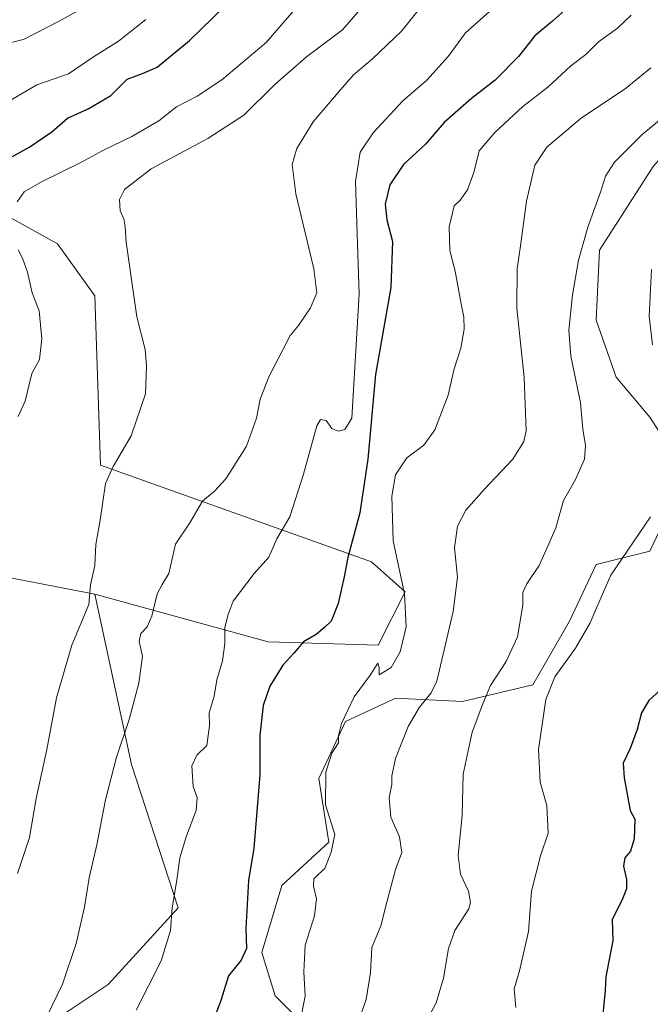
# Model space of a CAD drawing. Units: metres. Extents: x 617287 to 620727, y 4752568 to 4754940.
# Drawn here: x 617864 to 618050, y 4754040 to 4754330 of the extents above; entities that cross this region are included whole.
import ezdxf

# ---------------------------------------------------------------- set-up
doc = ezdxf.new("R2010")
doc.units = ezdxf.units.M
doc.header["$MEASUREMENT"] = 0
for name, color, linetype, lineweight in [('Arbolado forestal CxS', 92, 'Continuous', 0), ('Curva de nivel maestra', 30, 'Continuous', 30), ('Curva de nivel normal', 30, 'Continuous', 0), ('Prado CxS', 92, 'Continuous', 0)]:
    doc.layers.add(name, color=color, linetype=linetype, lineweight=lineweight)

# ---------------------------------------------------------------- blocks, each defined once
blk = doc.blocks.new('*U6')
at = {"layer": 'Arbolado forestal CxS', "color": 92, "linetype": 'Continuous', "lineweight": 0}
for points in [[(617872.4779000003, 4754033.993600001, 714.4835000000021), (617890.1431, 4754045.769300001, 716.8191999999982), (617910.7527000001, 4754068.3409, 719.731899999999), (617897.0141000003, 4754110.538899999, 715.2606999999989), (617886.2205999997, 4754160.588300001, 709.5586000000039), (617937.2385, 4754146.554300001, 722.5356000000029), (617969.6363000004, 4754145.571900001, 728.5078999999969), (617977.4917000001, 4754161.2739, 729.3481000000029), (617967.6737000003, 4754170.106699999, 726.648199999996), (617887.8888999998, 4754198.5997, 708.6912000000011), (617886.1819000002, 4754248.410499999, 707.1689999999944), (617875.2525000004, 4754263.712900001, 706.2847000000039), (617841.5406999999, 4754282.3551, 697.5132000000012)], [(618107.5513000004, 4754335.6325, 739.9983999999968), (618090.8246999999, 4754326.776699999, 739.0859999999958), (618068.1945000002, 4754306.114499999, 740.661500000002), (618050.4833000004, 4754286.436100001, 741.5239000000003), (618034.7401000002, 4754261.8389, 740.7688999999956), (618033.7556999996, 4754241.1765, 741.4811000000045), (618039.6586999996, 4754224.449899999, 742.4456999999966), (618049.4974999996, 4754212.642899999, 743.5001000000047), (618060.3205000004, 4754195.916300001, 745.0959000000004), (618049.4965000004, 4754173.2863, 745.5080000000017), (618033.7537000002, 4754169.3509, 743.3748999999953), (618025.8819000004, 4754152.6237, 743.2045999999973), (618015.0586999999, 4754133.9301, 742.0552000000025), (617994.3967000004, 4754129.010500001, 737.1267999999982), (617974.7181000002, 4754129.994899999, 731.2317000000039), (617974.1442, 4754129.7271, 731.1385000000009), (617959.9589000001, 4754123.1073, 729.3239999999934), (617952.0872999998, 4754106.380899999, 728.4535000000033), (617955.0387000004, 4754087.6865, 728.786500000002), (617941.2635000005, 4754074.8957, 726.676099999997), (617935.3598999997, 4754055.217700001, 725.5524000000005), (617939.2955, 4754042.426899999, 727.0540000000037), (617953.0692999996, 4754028.6513, 731.0988000000071)]]:
    blk.add_polyline3d(points, dxfattribs=at)
blk = doc.blocks.new('*U7')
at = {"layer": 'Prado CxS', "color": 92, "linetype": 'Continuous', "lineweight": 0}
blk.add_polyline3d([(617642.4199999999, 4754298.441600001, 661.5675999999949), (617663.2907999996, 4754308.064900001, 661.9023000000016), (617675.5323000001, 4754321.2479, 663.6453000000038), (617698.2914000005, 4754311.1547, 662.3861000000034), (617767.7505000001, 4754302.495100001, 677.063599999994), (617758.6589000003, 4754292.410300001, 675.6174000000028), (617764.9325000001, 4754287.1819, 677.4284999999945), (617780.3168000003, 4754289.8573, 681.8358000000007), (617789.6807000004, 4754279.1555, 684.6057000000001), (617797.0378000002, 4754265.7777, 686.7975000000006), (617796.3683000002, 4754249.725299999, 687.792300000001), (617791.6860999997, 4754236.348300001, 686.2339999999967), (617786.0197999999, 4754224.009099999, 685.7244000000064), (617774.4212999997, 4754202.4715, 685.902700000006), (617779.5093, 4754186.619899999, 686.3810999999987), (617832.4063999997, 4754170.992699999, 698.4928000000073), (617886.2205999997, 4754160.588300001, 709.5586000000039), (617897.0141000003, 4754110.538899999, 715.2606999999989), (617910.7527000001, 4754068.3409, 719.731899999999), (617890.1431, 4754045.769300001, 716.8191999999982), (617872.4779000003, 4754033.993600001, 714.4835000000021)], dxfattribs=at)
blk = doc.blocks.new('*U11')
at = {"layer": 'Arbolado forestal CxS', "color": 92, "linetype": 'Continuous', "lineweight": 0}
blk.add_polyline3d([(617953.0692999996, 4754028.6513, 731.0988000000071), (617939.2955, 4754042.426899999, 727.0540000000037), (617935.3598999997, 4754055.217700001, 725.5524000000005), (617941.2635000005, 4754074.8957, 726.676099999997), (617955.0387000004, 4754087.6865, 728.786500000002), (617952.0872999998, 4754106.380899999, 728.4535000000033), (617959.9589000001, 4754123.1073, 729.3239999999934), (617974.1442, 4754129.7271, 731.1385000000009), (617974.7181000002, 4754129.994899999, 731.2317000000039), (617994.3967000004, 4754129.010500001, 737.1267999999982), (618015.0586999999, 4754133.9301, 742.0552000000025), (618025.8819000004, 4754152.6237, 743.2045999999973), (618033.7537000002, 4754169.3509, 743.3748999999953), (618049.4965000004, 4754173.2863, 745.5080000000017), (618060.3205000004, 4754195.916300001, 745.0959000000004), (618049.4974999996, 4754212.642899999, 743.5001000000047), (618039.6586999996, 4754224.449899999, 742.4456999999966), (618033.7556999996, 4754241.1765, 741.4811000000045), (618034.7401000002, 4754261.8389, 740.7688999999956), (618050.4833000004, 4754286.436100001, 741.5239000000003), (618068.1945000002, 4754306.114499999, 740.661500000002), (618090.8246999999, 4754326.776699999, 739.0859999999958), (618107.5513000004, 4754335.6325, 739.9983999999968)], dxfattribs=at)

msp = doc.modelspace()

# ---------------------------------------------------------------- linework, layer by layer
at = {"layer": 'Arbolado forestal CxS', "color": 92, "linetype": 'Continuous', "lineweight": 0}
for points in [[(617953.0692999996, 4754028.6513, 731.0988000000071), (617939.2955, 4754042.426899999, 727.0540000000037), (617935.3598999997, 4754055.217700001, 725.5524000000005), (617941.2635000005, 4754074.8957, 726.676099999997), (617955.0387000004, 4754087.6865, 728.786500000002), (617952.0872999998, 4754106.380899999, 728.4535000000033), (617959.9589000001, 4754123.1073, 729.3239999999934), (617974.1442, 4754129.7271, 731.1385000000009), (617974.7181000002, 4754129.994899999, 731.2317000000039), (617994.3967000004, 4754129.010500001, 737.1267999999982), (618015.0586999999, 4754133.9301, 742.0552000000025), (618025.8819000004, 4754152.6237, 743.2045999999973), (618033.7537000002, 4754169.3509, 743.3748999999953), (618049.4965000004, 4754173.2863, 745.5080000000017), (618060.3205000004, 4754195.916300001, 745.0959000000004), (618049.4974999996, 4754212.642899999, 743.5001000000047), (618039.6586999996, 4754224.449899999, 742.4456999999966), (618033.7556999996, 4754241.1765, 741.4811000000045), (618034.7401000002, 4754261.8389, 740.7688999999956), (618050.4833000004, 4754286.436100001, 741.5239000000003), (618068.1945000002, 4754306.114499999, 740.661500000002), (618090.8246999999, 4754326.776699999, 739.0859999999958), (618107.5513000004, 4754335.6325, 739.9983999999968)], [(617953.0692999996, 4754028.6513, 731.0988000000071), (617939.2955, 4754042.426899999, 727.0540000000037), (617935.3598999997, 4754055.217700001, 725.5524000000005), (617941.2635000005, 4754074.8957, 726.676099999997), (617955.0387000004, 4754087.6865, 728.786500000002), (617952.0872999998, 4754106.380899999, 728.4535000000033), (617959.9589000001, 4754123.1073, 729.3239999999934), (617974.1442, 4754129.7271, 731.1385000000009), (617974.7181000002, 4754129.994899999, 731.2317000000039), (617994.3967000004, 4754129.010500001, 737.1267999999982), (618015.0586999999, 4754133.9301, 742.0552000000025), (618025.8819000004, 4754152.6237, 743.2045999999973), (618033.7537000002, 4754169.3509, 743.3748999999953), (618049.4965000004, 4754173.2863, 745.5080000000017), (618060.3205000004, 4754195.916300001, 745.0959000000004), (618049.4974999996, 4754212.642899999, 743.5001000000047), (618039.6586999996, 4754224.449899999, 742.4456999999966), (618033.7556999996, 4754241.1765, 741.4811000000045), (618034.7401000002, 4754261.8389, 740.7688999999956), (618050.4833000004, 4754286.436100001, 741.5239000000003), (618068.1945000002, 4754306.114499999, 740.661500000002), (618090.8246999999, 4754326.776699999, 739.0859999999958), (618107.5513000004, 4754335.6325, 739.9983999999968)], [(617886.2205999997, 4754160.588300001, 709.5586000000039), (617937.2385, 4754146.554300001, 722.5356000000029), (617969.6363000004, 4754145.571900001, 728.5078999999969), (617977.4917000001, 4754161.2739, 729.3481000000029), (617967.6737000003, 4754170.106699999, 726.648199999996), (617887.8888999998, 4754198.5997, 708.6912000000011), (617886.1819000002, 4754248.410499999, 707.1689999999944), (617875.2525000004, 4754263.712900001, 706.2847000000039), (617841.5406999999, 4754282.3551, 697.5132000000012), (617830.2865000004, 4754305.8311, 688.1027999999933), (617819.6799, 4754312.400900001, 685.0580000000045), (617806.4030999999, 4754320.624700001, 680.3904999999941), (617782.9927000003, 4754314.6051, 676.9290000000037), (617767.7505000001, 4754302.495100001, 677.063599999994)], [(617767.7505000001, 4754302.495100001, 677.063599999994), (617758.6589000003, 4754292.410300001, 675.6174000000028), (617764.9325000001, 4754287.1819, 677.4284999999945), (617780.3168000003, 4754289.8573, 681.8358000000007), (617789.6807000004, 4754279.1555, 684.6057000000001), (617797.0378000002, 4754265.7777, 686.7975000000006), (617796.3683000002, 4754249.725299999, 687.792300000001), (617791.6860999997, 4754236.348300001, 686.2339999999967), (617786.0197999999, 4754224.009099999, 685.7244000000064), (617774.4212999997, 4754202.4715, 685.902700000006), (617779.5093, 4754186.619899999, 686.3810999999987), (617832.4063999997, 4754170.992699999, 698.4928000000073), (617886.2205999997, 4754160.588300001, 709.5586000000039)], [(617841.5406999999, 4754282.3551, 697.5132000000012), (617875.2525000004, 4754263.712900001, 706.2847000000039), (617886.1819000002, 4754248.410499999, 707.1689999999944), (617887.8888999998, 4754198.5997, 708.6912000000011), (617967.6737000003, 4754170.106699999, 726.648199999996), (617977.4917000001, 4754161.2739, 729.3481000000029), (617969.6363000004, 4754145.571900001, 728.5078999999969), (617937.2385, 4754146.554300001, 722.5356000000029), (617886.2205999997, 4754160.588300001, 709.5586000000039), (617832.4063999997, 4754170.992699999, 698.4928000000073)], [(617872.4779000003, 4754033.993600001, 714.4835000000021), (617890.1431, 4754045.769300001, 716.8191999999982), (617910.7527000001, 4754068.3409, 719.731899999999), (617897.0141000003, 4754110.538899999, 715.2606999999989), (617886.2205999997, 4754160.588300001, 709.5586000000039)]]:
    msp.add_polyline3d(points, dxfattribs=at)
at = {"layer": 'Curva de nivel maestra', "color": 30, "linetype": 'Continuous', "lineweight": 30, "flags": 128}
for points, elevation in [([(617854.6500000004, 4754285.340100001), (617867.1100000005, 4754292.2401), (617873.6200000001, 4754296.620100001), (617878.1699999999, 4754300.620100001), (617884.2800000003, 4754303.350099999), (617890.9600000001, 4754307.340100001), (617895.7699999996, 4754312.130100001), (617900.2300000006, 4754313.790100001), (617904.5599999996, 4754315.6601), (617914.1100000005, 4754323.440099999), (617931.1100000005, 4754340.1601)], 700), ([(618029.1600000003, 4754336.5801), (618020.8799999999, 4754329.1601), (618015.7300000006, 4754324.840100001), (618010.9199999999, 4754318.800100001), (618004.0199999996, 4754311.850099999), (617997.0099999999, 4754306.390100001), (617989.0300000003, 4754299.340100001), (617983.54, 4754293.0101), (617977.0099999999, 4754287.0101), (617973.0599999996, 4754281.0101), (617971.6200000001, 4754275.350099999), (617972.1299999999, 4754270.780099999), (617973.8200000003, 4754264.380100001), (617973.3300000001, 4754250.860099999), (617968.8200000003, 4754225.280099999), (617966.5700000003, 4754200.3101), (617964.1600000003, 4754184.520099999), (617960.6799999997, 4754171.4101), (617959.5800000001, 4754165.700099999), (617957.8499999996, 4754157.9001), (617955.79, 4754152.710100001), (617953.7800000003, 4754150.770099999), (617951.3600000005, 4754148.700099999), (617947.6299999999, 4754146.600099999), (617944.7999999998, 4754143.270099999), (617941.5499999998, 4754139.7301), (617937.75, 4754133.540100001), (617935.79, 4754127.8301), (617934.7400000002, 4754119.0101), (617934.7400000002, 4754107.440099999), (617933.8600000005, 4754096.6801), (617932.9900000002, 4754085.920100001), (617931.4400000004, 4754076.420100001), (617930.7000000002, 4754062.2601), (617930.8499999996, 4754056.4001), (617929.2599999999, 4754052.9101), (617925.5599999996, 4754048.370100001), (617923.2800000003, 4754041.100099999), (617920.4199999999, 4754033.450099999)], 725), ([(618053.5999999996, 4754133.390100001), (618049.2599999999, 4754129.3201), (618047.0499999998, 4754125.7401), (618045.8399999999, 4754120.840100001), (618043.7400000002, 4754115.190099999), (618041.6799999997, 4754110.890100001), (618042, 4754106.5701), (618043.7199999997, 4754096.950099999)], 750), ([(618043.7199999997, 4754096.950099999), (618045.0800000001, 4754094.460100001), (618044.9199999999, 4754088.6801), (618043.7999999998, 4754085.0101), (618042.1799999997, 4754083.0101), (618041.7599999999, 4754080.550100001), (618042.7000000002, 4754076.6601), (618042.6799999997, 4754073.9001), (618041.2800000003, 4754070.520099999), (618038.4800000006, 4754064.940099999), (618038.6600000003, 4754058.610099999), (618037.4199999999, 4754052.6501), (618036.5800000001, 4754048.0001), (618036.4100000003, 4754044.040100001), (618035.6799999997, 4754037.0601)], 750)]:
    msp.add_lwpolyline(points, dxfattribs=dict(at, elevation=elevation))
at = {"layer": 'Curva de nivel normal', "color": 30, "linetype": 'Continuous', "lineweight": 0, "flags": 128}
for points, elevation in [([(617859.1500000004, 4754383.32), (617870.5899999999, 4754381.08), (617881.3799999999, 4754380.640000001), (617890.7800000003, 4754378.99), (617895.4500000002, 4754376.779999999), (617897.7800000003, 4754376.720000001), (617900.1100000005, 4754378.100000001), (617904.4500000002, 4754378.710000001), (617911.7699999996, 4754378.25), (617918.9500000002, 4754376.880000001), (617922.7400000002, 4754374.810000001), (617923.75, 4754372.710000001), (617923.5300000003, 4754371.230000001), (617920.0499999998, 4754365.15), (617915.7800000003, 4754358.32), (617907.9500000002, 4754349.800000001), (617900.1100000005, 4754344.430000001), (617893.7800000003, 4754340.350000001), (617887.7800000003, 4754336.84), (617881.7800000003, 4754332.51), (617875.1100000005, 4754328.869999999), (617865.4500000002, 4754323.9), (617854.7800000003, 4754320.99)], 690), ([(618005.7800000003, 4754335.050000001), (617995.2999999998, 4754325.699999999), (617990.2100000001, 4754318.76), (617983.9400000004, 4754311.84), (617976.8099999996, 4754305.720000001), (617968.1200000001, 4754296.34), (617964.29, 4754290.680000001), (617962.9400000004, 4754282.029999999), (617963.5599999996, 4754263.57), (617964.0300000003, 4754249.01), (617961.8399999999, 4754212.41), (617959.8099999996, 4754209.039999999), (617957.7800000003, 4754208.58), (617955.9199999999, 4754209.390000001), (617954.3300000001, 4754211.66), (617952.6399999997, 4754211.980000001), (617951.54, 4754210.180000001), (617947.5800000001, 4754195.939999999), (617943.6299999999, 4754183.380000001), (617939.7400000002, 4754176.850000001), (617937.4500000002, 4754171.52), (617933.0999999996, 4754166.710000001), (617926.9600000001, 4754158.51), (617925.4100000003, 4754154.630000001), (617924.4299999997, 4754150.810000001), (617924.4600000001, 4754145.980000001), (617923.8099999996, 4754141.050000001), (617922.1399999997, 4754135.390000001), (617921.3300000001, 4754130.65), (617919.8399999999, 4754125.67), (617919.9600000001, 4754122.01), (617919.2000000002, 4754116.08), (617916.2400000002, 4754113.289999999), (617914.79, 4754110.08), (617915.1200000001, 4754104.01), (617916.3300000001, 4754100.83), (617916.0300000003, 4754096.949999999), (617913.1699999999, 4754089.5), (617911.2599999999, 4754083.01), (617910.3300000001, 4754076.480000001), (617908.9500000002, 4754068.380000001), (617908.4900000002, 4754061.720000001), (617905.79, 4754052.779999999), (617898.4199999999, 4754038.24)], 720), ([(617863.3600000005, 4754276.01), (617865.4199999999, 4754279.01), (617870.5499999998, 4754281.869999999), (617881.9299999997, 4754287.460000001), (617888.7599999999, 4754291.26), (617897.1399999997, 4754295.199999999), (617905.0300000003, 4754299.890000001), (617910.2599999999, 4754303.970000001), (617916.3700000001, 4754307.100000001), (617923.5999999996, 4754311.9), (617936.6699999999, 4754322.9), (617946.0099999999, 4754333.789999999)], 705), ([(617964.3099999996, 4754332.57), (617959.0700000003, 4754326.58), (617948.5199999996, 4754318.640000001), (617939.2300000006, 4754310.51), (617930.0599999996, 4754301.5), (617919.5099999999, 4754294.689999999), (617902.7599999999, 4754285.779999999), (617894.9800000006, 4754279.680000001), (617893.4900000002, 4754276.680000001), (617893.7000000002, 4754273.34), (617894.7400000002, 4754271.01), (617895.2000000002, 4754268.680000001), (617895.4500000002, 4754264.180000001), (617898.5800000001, 4754242.220000001), (617901.0800000001, 4754232.59), (617901.4400000004, 4754227.65), (617901.1399999997, 4754219.57), (617896.8899999997, 4754207.199999999), (617891.6600000003, 4754198.180000001), (617889.3300000001, 4754193.17), (617887.7599999999, 4754182.4), (617886.4900000002, 4754175.220000001), (617886.2100000001, 4754169.060000001), (617884.9400000004, 4754163.34), (617884.4500000002, 4754157.550000001), (617879.4400000004, 4754145.66), (617874.9600000001, 4754130.109999999), (617872.0700000003, 4754114.960000001), (617869, 4754100.480000001), (617867, 4754089.07), (617863.5199999996, 4754078.439999999)], 710), ([(617982.4000000004, 4754333.67), (617976.5499999998, 4754326.32), (617967.8899999997, 4754318.050000001), (617962.3099999996, 4754313.4), (617958.4000000004, 4754308.880000001), (617950.5, 4754299.550000001), (617945.6799999997, 4754291.680000001), (617944.3099999996, 4754287.01), (617945.4100000003, 4754278.380000001), (617950.6500000004, 4754256.300000001), (617951.5499999998, 4754249.279999999), (617949.7100000001, 4754244.82), (617946.1299999999, 4754239.680000001), (617943.6699999999, 4754236.74), (617941.5599999996, 4754232.5), (617937.5199999996, 4754224.75), (617934.8300000001, 4754218.01), (617933.7699999996, 4754212.4), (617930.8300000001, 4754204.130000001), (617924.7800000003, 4754194.51), (617921.4400000004, 4754190.880000001), (617917.8700000001, 4754187.980000001), (617914.1699999999, 4754181.58), (617909.9299999997, 4754175.279999999), (617908.0099999999, 4754166.66), (617906.0099999999, 4754163.470000001), (617904.54, 4754160.680000001), (617902.9600000001, 4754154.16), (617901.6500000004, 4754151.01), (617899.7400000002, 4754149.01), (617899.2400000002, 4754146.680000001), (617900.2400000002, 4754142.34), (617899.2000000002, 4754134.449999999), (617896.29, 4754123.779999999), (617892.5800000001, 4754112.680000001), (617889.3200000003, 4754100.100000001), (617886.7699999996, 4754086.92), (617884.5599999996, 4754077.180000001), (617883.1799999997, 4754068.550000001), (617880.7300000006, 4754057.84), (617876.75, 4754045.880000001), (617872.1200000001, 4754036.34)], 715), ([(617860.6100000005, 4754305.470000001), (617869.1699999999, 4754310.42), (617878.5199999996, 4754313.680000001), (617885.8600000005, 4754318.680000001), (617893.1600000003, 4754323.34), (617901.2300000006, 4754329.680000001)], 695), ([(618044.04, 4754330.91), (618039.9699999997, 4754327.09), (618034.4199999999, 4754323.100000001), (618030.6699999999, 4754319.359999999), (618026.2999999998, 4754316.01), (618019.5499999998, 4754309.779999999), (618012.1699999999, 4754304.060000001), (618003.8799999999, 4754296.449999999), (617999.3300000001, 4754291.01), (617997.7699999996, 4754284.609999999), (617995.8700000001, 4754279.550000001), (617993.75, 4754276.5), (617991.9500000002, 4754274.880000001), (617990.5099999999, 4754268.65), (617990.7000000002, 4754261.75), (617992.2699999996, 4754255.680000001), (617993.8700000001, 4754246.539999999), (617994.8300000001, 4754242.140000001), (617994.9400000004, 4754238.539999999), (617993.8899999997, 4754233.01), (617991.9800000006, 4754226.869999999), (617990.2199999997, 4754219.16), (617986.3099999996, 4754208.92), (617983.0800000001, 4754204.439999999), (617978.04, 4754200.699999999), (617974.7000000002, 4754195.680000001), (617973.6100000005, 4754189.430000001), (617974.04, 4754176.34), (617977.3399999999, 4754160.680000001), (617977.8200000003, 4754151.01), (617976.0199999996, 4754143.630000001), (617973.4000000004, 4754139.060000001), (617969.8899999997, 4754136.930000001), (617969.8700000001, 4754139.08), (617969.5199999996, 4754140.279999999), (617967.2100000001, 4754136.74), (617962.5499999998, 4754130.4), (617958.79, 4754122.59), (617957.9600000001, 4754119.07), (617957.9100000003, 4754116.859999999), (617955.9500000002, 4754113.800000001), (617954.2199999997, 4754108.300000001), (617954.1299999999, 4754098.640000001), (617956.8899999997, 4754089.9), (617955.7699999996, 4754084.680000001), (617953.9100000003, 4754079.880000001), (617951.9400000004, 4754078.16), (617950.6799999997, 4754076.880000001), (617950.5899999999, 4754074.680000001), (617951.4900000002, 4754071.01), (617950.8799999999, 4754066.01), (617948.1299999999, 4754057.34), (617947.7100000001, 4754049.52), (617948.1399999997, 4754042.359999999), (617945.4400000004, 4754029.180000001)], 730), ([(618049.7800000003, 4754315.449999999), (618042.2599999999, 4754309.310000001), (618029.3899999997, 4754300.779999999), (618019.2599999999, 4754292.119999999), (618015.6600000003, 4754286.810000001), (618013.2199999997, 4754276.220000001), (618011.4600000001, 4754263.119999999), (618010.4800000006, 4754256.449999999), (618010.4299999997, 4754244.789999999), (618012.5999999996, 4754224.34), (618013.1299999999, 4754208.680000001), (618012.4600000001, 4754205.480000001), (618009.2599999999, 4754200.279999999), (618000.7699999996, 4754191.4), (617995.4199999999, 4754185.279999999), (617992.9100000003, 4754180.66), (617992.0999999996, 4754174.279999999), (617992.9199999999, 4754165.66), (617991.7100000001, 4754155.51), (617986.8600000005, 4754135.01), (617985.2100000001, 4754131.609999999), (617981.7800000003, 4754127.34), (617978.4000000004, 4754121.680000001), (617974.7400000002, 4754112.289999999), (617973.6299999999, 4754107.140000001), (617973.5800000001, 4754104.630000001), (617972.8700000001, 4754100.680000001), (617973.3600000005, 4754095.01), (617975.8399999999, 4754089.24), (617976.5999999996, 4754084.58), (617974.7000000002, 4754079.57), (617972.1399999997, 4754070.01), (617970.4100000003, 4754063.01), (617967.7400000002, 4754056.680000001), (617967.3799999999, 4754049.34), (617966.0199999996, 4754041.34), (617961.4199999999, 4754028.34)], 735), ([(617983.4800000006, 4754034.529999999), (617986.6699999999, 4754040.42), (617988.8099999996, 4754047.619999999), (617990.2400000002, 4754056.359999999), (617992.1699999999, 4754061.699999999), (617996.2400000002, 4754068.07), (617996.7699999996, 4754069.92), (617996.2100000001, 4754073.220000001), (617993.8300000001, 4754078.26), (617993.1500000004, 4754083.710000001), (617994.3399999999, 4754095.57), (617994.6399999997, 4754107.65), (617997.2100000001, 4754120.039999999), (618000.4000000004, 4754128.34), (618002.6799999997, 4754133.710000001), (618007.2800000003, 4754140.82), (618010.5499999998, 4754148.050000001), (618012.2000000002, 4754157.369999999), (618012.1799999997, 4754161.119999999), (618013.3200000003, 4754163.699999999), (618016.9299999997, 4754169.01), (618019.5199999996, 4754174.699999999), (618021.8399999999, 4754180.119999999), (618024.1399999997, 4754188.210000001), (618027.6100000005, 4754194.359999999), (618030.2599999999, 4754200.359999999), (618030.6100000005, 4754204.390000001), (618029.79, 4754209.189999999), (618029.1200000001, 4754216.980000001), (618026.3099999996, 4754230.58), (618025.6799999997, 4754238.32), (618026.7400000002, 4754248.680000001), (618028.5700000003, 4754258.859999999), (618031.2800000003, 4754268.619999999), (618035.04, 4754278.859999999), (618036.5199999996, 4754283.58), (618039.1799999997, 4754287.720000001), (618047.1900000004, 4754295.689999999), (618060.3200000003, 4754306.619999999)], 740), ([(617863.7000000002, 4754212.850000001), (617865.7000000002, 4754217.359999999), (617867.6600000003, 4754225.52), (617869.9800000006, 4754229.680000001), (617870.5999999996, 4754235.680000001), (617869.7999999998, 4754243.970000001), (617867.7999999998, 4754249.300000001), (617866.4199999999, 4754255.32), (617864.9299999997, 4754259.5), (617863.6600000003, 4754261.930000001)], 705), ([(618050.0599999996, 4754256.100000001), (618049.3300000001, 4754242.359999999), (618050.3200000003, 4754234.01)], 745.0000000000001), ([(618049.7599999999, 4754183.32), (618038.0800000001, 4754166.220000001), (618033.9100000003, 4754156.75), (618032.0199999996, 4754152.15), (618027.6299999999, 4754144.680000001), (618021.5300000003, 4754136.25), (618018.9199999999, 4754129.65), (618016.7999999998, 4754114.92), (618017.29, 4754105.34), (618019.25, 4754098.42), (618019.6600000003, 4754090.26), (618017.3700000001, 4754083.600000001), (618014.7000000002, 4754073.27), (618013.7800000003, 4754061.34), (618011.1500000004, 4754049.810000001), (618009.5700000003, 4754044.529999999), (618010.1100000005, 4754039.07)], 745.0000000000001)]:
    msp.add_lwpolyline(points, dxfattribs=dict(at, elevation=elevation))
at = {"layer": 'Prado CxS', "color": 92, "linetype": 'Continuous', "lineweight": 0}
for points in [[(617767.7505000001, 4754302.495100001, 677.063599999994), (617758.6589000003, 4754292.410300001, 675.6174000000028), (617764.9325000001, 4754287.1819, 677.4284999999945), (617780.3168000003, 4754289.8573, 681.8358000000007), (617789.6807000004, 4754279.1555, 684.6057000000001), (617797.0378000002, 4754265.7777, 686.7975000000006), (617796.3683000002, 4754249.725299999, 687.792300000001), (617791.6860999997, 4754236.348300001, 686.2339999999967), (617786.0197999999, 4754224.009099999, 685.7244000000064), (617774.4212999997, 4754202.4715, 685.902700000006), (617779.5093, 4754186.619899999, 686.3810999999987), (617832.4063999997, 4754170.992699999, 698.4928000000073), (617886.2205999997, 4754160.588300001, 709.5586000000039)], [(617872.4779000003, 4754033.993600001, 714.4835000000021), (617890.1431, 4754045.769300001, 716.8191999999982), (617910.7527000001, 4754068.3409, 719.731899999999), (617897.0141000003, 4754110.538899999, 715.2606999999989), (617886.2205999997, 4754160.588300001, 709.5586000000039)]]:
    msp.add_polyline3d(points, dxfattribs=at)

# ---------------------------------------------------------------- block references
at = {"layer": 'Arbolado forestal CxS', "color": 92, "linetype": 'Continuous', "lineweight": 0}
for name in ['*U11', '*U6']:
    msp.add_blockref(name, (0, 0), dxfattribs=at)
at = {"layer": 'Prado CxS', "color": 92, "linetype": 'Continuous', "lineweight": 0}
msp.add_blockref('*U7', (0, 0), dxfattribs=at)

doc.saveas('drawing.dxf')
